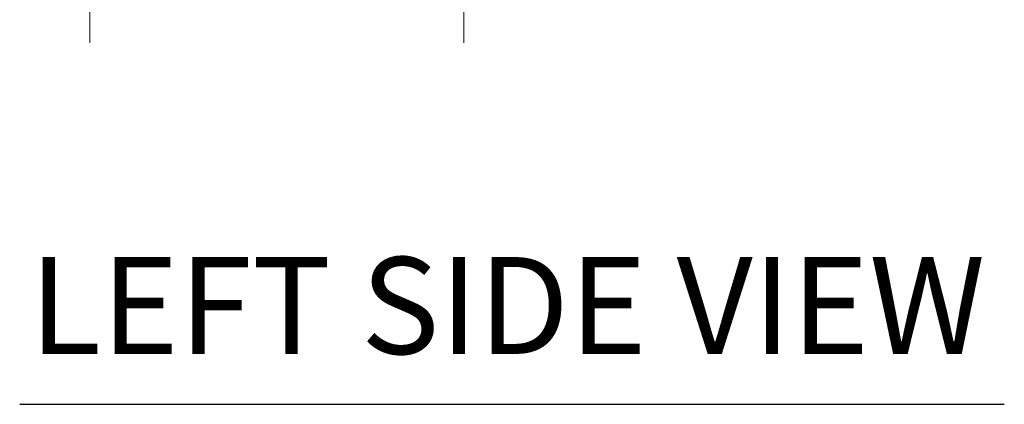
# Model space of a CAD drawing. Units: inches. Extents: x 4.9 to 89.5, y 1.7 to 54.6.
# Drawn here: x 4.9 to 11.6, y 23.4 to 26 of the extents above; entities that cross this region are included whole.
import ezdxf

# ---------------------------------------------------------------- set-up
doc = ezdxf.new("R2010")
doc.units = ezdxf.units.IN
doc.header["$LTSCALE"] = 5.5
doc.header["$MEASUREMENT"] = 0
doc.layers.add('Dimension (ANSI)', color=7, linetype='Continuous', lineweight=5)
doc.layers.add('Symbol (ANSI)', color=7, linetype='Continuous', lineweight=5)
doc.styles.add('ROMANS', font='tahoma.ttf')
doc.styles.add('Text Style168', font='tahoma.ttf')
doc.dimstyles.new('Default (ANSI)', dxfattribs={"dimscale": 5.5, "dimtxt": 0.07, "dimasz": 0.098425, "dimexe": 0.125, "dimexo": 0.0625, "dimgap": 0.031496, "dimtad": 0, "dimtih": 1, "dimtoh": 1, "dimrnd": 1e-08, "dimzin": 0, "dimdsep": 46, "dimtxsty": 'ROMANS', "dimcen": 0.09, "dimdle": 0.393701, "dimclrd": 256, "dimclre": 256, "dimclrt": 256, "dimadec": 0, "dimazin": 0, "dimtfac": 1, "dimtofl": 0, "dimtmove": 0, "dimatfit": 3, "dimfxl": 1, "dimtolj": 1, "dimtzin": 0, "dimlwd": -1, "dimlwe": -1, "dimarcsym": 0})

# ---------------------------------------------------------------- blocks, each defined once
blk = doc.blocks.new('*D7')
at = {"layer": 'Defpoints', "color": 0, "transparency": 16777216}
for p in [(7.9186, 28.7353), (5.3717, 28.3412), (7.9186, 26.5394)]:
    blk.add_point(p, dxfattribs=at)
at = {"layer": 'Dimension (ANSI)', "transparency": 16777216}
for p, q in [((7.9186, 28.3916), (7.9186, 25.8519)), ((5.3717, 27.9975), (5.3717, 25.8519)), ((5.9131, 26.5394), (6.1472, 26.5394)), ((7.3773, 26.5394), (7.1763, 26.5394))]:
    blk.add_line(p, q, dxfattribs=at)
for points in [[(5.9131, 26.6296), (5.9131, 26.4491), (5.3717, 26.5394)], [(7.3773, 26.6296), (7.3773, 26.4491), (7.9186, 26.5394)]]:
    blk.add_solid(points, dxfattribs=at)
at = {"layer": 'Dimension (ANSI)', "transparency": 16777216, "insert": (6.6617, 26.5394), "char_height": 0.385, "attachment_point": 5, "style": 'ROMANS'}
blk.add_mtext('\\A1;2.5', dxfattribs=at)

msp = doc.modelspace()

# ---------------------------------------------------------------- linework, layer by layer
at = {"layer": 'Symbol (ANSI)', "lineweight": 30}
msp.add_line((4.8939, 23.3909), (11.6014, 23.3909), dxfattribs=at)

# ---------------------------------------------------------------- texts
at = {"layer": 'Symbol (ANSI)', "insert": (4.9599, 23.5277), "char_height": 0.66, "attachment_point": 7, "style": 'Text Style168'}
msp.add_mtext('LEFT SIDE VIEW', dxfattribs=at)

# ---------------------------------------------------------------- dimensions: what is measured, and where the dimension line sits
at = {"layer": 'Dimension (ANSI)'}
dim = msp.add_linear_dim(base=(7.9186, 26.5394), p1=(5.3717, 28.3412), p2=(7.9186, 28.7353), angle=180, dimstyle='Default (ANSI)', override={"dimgap": 0.031496, "dimtih": 0, "dimtoh": 0, "dimdec": 1, "dimtol": 0, "dimlim": 0, "dimtp": 0, "dimtm": 0, "dimtdec": 2, "dimatfit": 1}, dxfattribs=at)
dim.commit()
dim.dimension.update_dxf_attribs({"geometry": '*D7', "text_midpoint": (6.6617, 26.5394), "dimtype": 160})

doc.saveas('drawing.dxf')
